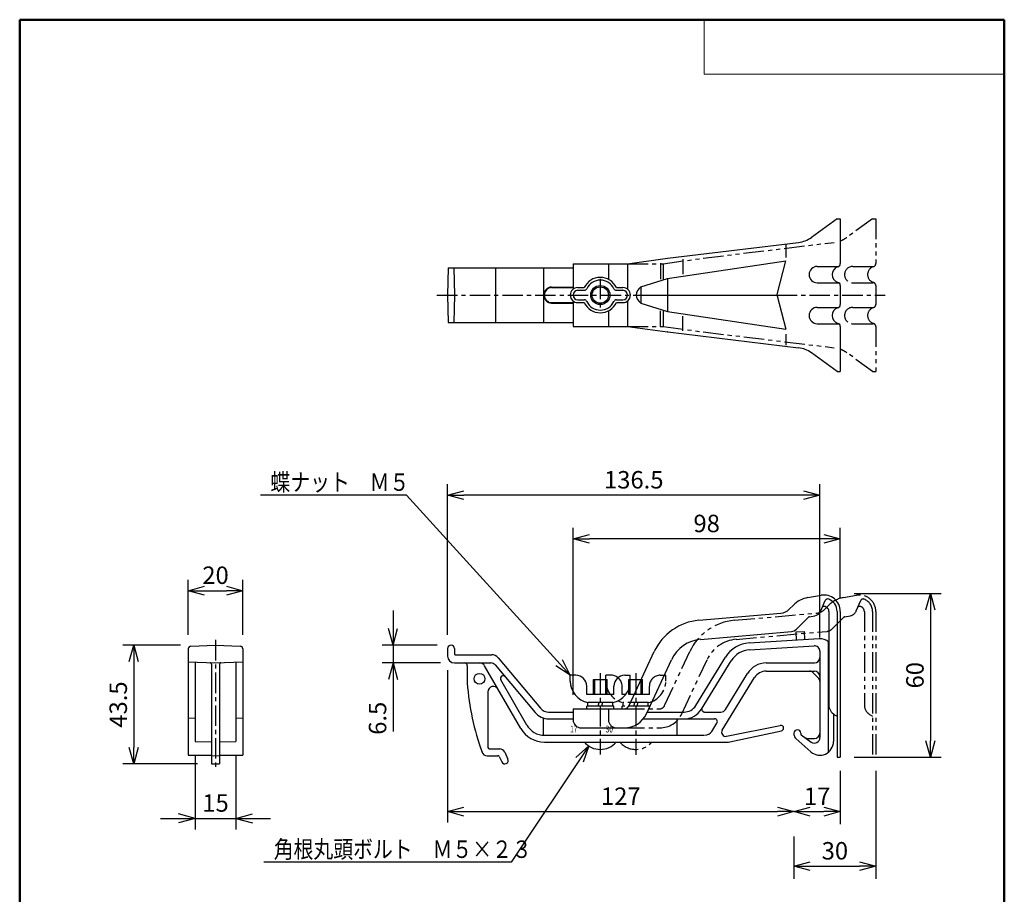
# Model space of a CAD drawing. Units: millimetres. Extents: x -85 to 105, y -148 to 138.
# Drawn here: x -85 to 96, y -22 to 138 of the extents above; entities that cross this region are included whole.
import ezdxf

# ---------------------------------------------------------------- set-up
doc = ezdxf.new("R2010")
doc.units = ezdxf.units.MM
doc.header["$LTSCALE"] = 0.5
doc.linetypes.add('CENTER', pattern=[12, 7.5, -1.5, 1.5, -1.5])
doc.linetypes.add('PHANTOM', pattern=[15, 7.5, -1.5, 1.5, -1.5, 1.5, -1.5])
doc.layers.add('VIEW0001', color=7, linetype='Continuous')
doc.layers.add('VIEW0002', color=7, linetype='Continuous')
doc.styles.get("Standard").update_dxf_attribs({"font": 'ROMANS', "bigfont": 'BIGFONT'})
doc.dimstyles.new('ISO-25', dxfattribs={"dimtxt": 2.5, "dimasz": 2.5, "dimexe": 1.25, "dimexo": 0.625, "dimtad": 1, "dimtxsty": 'Standard', "dimcen": 2.5, "dimadec": 0, "dimazin": 0, "dimtfac": 1, "dimtmove": 0, "dimatfit": 3, "dimfxl": 1, "dimarcsym": 0})

# ---------------------------------------------------------------- blocks, each defined once
blk = doc.blocks.new('_OPEN30')
at = {"color": 0, "linetype": 'ByBlock', "lineweight": -2}
for p, q in [((-1, 0.267949), (0, 0)), ((0, 0), (-1, -0.267949)), ((0, 0), (-1, 0))]:
    blk.add_line(p, q, dxfattribs=at)
blk = doc.blocks.new('*D2')
at = {"color": 0, "lineweight": -2, "transparency": 16777216}
for p, q in [((-55, 23.33), (-65.6, 23.33)), ((-63.6, 20.33), (-63.6, 4.58)), ((-51.89, 1.58), (-65.6, 1.58))]:
    blk.add_line(p, q, dxfattribs=at)
at = {"layer": 'Defpoints', "color": 0, "transparency": 16777216}
for p in [(-52.46, 23.33), (-63.6, 1.58), (-49.35, 1.58)]:
    blk.add_point(p, dxfattribs=at)
at = {"color": 0, "lineweight": -2, "transparency": 16777216, "xscale": 3, "yscale": 3, "zscale": 3}
for p, rotation in [((-63.6, 23.33), 90.00000000000006), ((-63.6, 1.58), 270)]:
    blk.add_blockref('_OPEN30', p, dxfattribs=dict(at, rotation=rotation))
at = {"color": 1, "transparency": 16777216, "insert": (-66.02, 12.46), "char_height": 3.2, "attachment_point": 5, "rotation": 90}
blk.add_mtext('43.5', dxfattribs=at)
blk = doc.blocks.new('*D3')
at = {"color": 0, "lineweight": -2, "transparency": 16777216}
for p, q in [((-53.6, 25.21), (-53.6, 35.33)), ((-43.6, 25.21), (-43.6, 35.33)), ((-50.6, 33.33), (-46.6, 33.33))]:
    blk.add_line(p, q, dxfattribs=at)
at = {"layer": 'Defpoints', "color": 0, "transparency": 16777216}
for p in [(-43.6, 33.33), (-53.6, 22.67), (-43.6, 22.67)]:
    blk.add_point(p, dxfattribs=at)
at = {"color": 0, "lineweight": -2, "transparency": 16777216, "xscale": 3, "yscale": 3, "zscale": 3, "rotation": 180}
blk.add_blockref('_OPEN30', (-53.6, 33.33), dxfattribs=at)
at = {"color": 0, "lineweight": -2, "transparency": 16777216, "xscale": 3, "yscale": 3, "zscale": 3}
blk.add_blockref('_OPEN30', (-43.6, 33.33), dxfattribs=at)
at = {"color": 1, "transparency": 16777216, "insert": (-48.6, 35.75), "char_height": 3.2, "attachment_point": 5}
blk.add_mtext('20', dxfattribs=at)
blk = doc.blocks.new('*D4')
at = {"color": 7, "linetype": 'Continuous', "transparency": 16777216}
for p, q in [((-52.35, 3.17), (-52.35, -10.42)), ((-44.85, 3.17), (-44.85, -10.42)), ((-58.7, -8.42), (-38.5, -8.42)), ((-52.35, -8.42), (-55.41, -7.6)), ((-52.35, -8.42), (-55.41, -9.24)), ((-44.85, -8.42), (-41.8, -7.6)), ((-44.85, -8.42), (-41.8, -9.24))]:
    blk.add_line(p, q, dxfattribs=at)
at = {"layer": 'Defpoints', "color": 0, "transparency": 16777216}
for p in [(-52.35, 5.71), (-44.85, 5.71), (-44.85, -8.42)]:
    blk.add_point(p, dxfattribs=at)
at = {"color": 1, "transparency": 16777216, "insert": (-48.6, -6), "char_height": 3.2, "attachment_point": 5}
blk.add_mtext('15', dxfattribs=at)
blk = doc.blocks.new('*D19')
at = {"color": 0, "lineweight": -2, "transparency": 16777216}
for p, q in [((-6.06, 18.79), (-6.06, -9.17)), ((-3.06, -7.17), (54.44, -7.17))]:
    blk.add_line(p, q, dxfattribs=at)
at = {"layer": 'Defpoints', "color": 0, "transparency": 16777216}
for p in [(-6.06, 21.33), (57.44, 6.53), (57.44, -7.17)]:
    blk.add_point(p, dxfattribs=at)
at = {"color": 0, "lineweight": -2, "transparency": 16777216, "xscale": 3, "yscale": 3, "zscale": 3, "rotation": 180}
blk.add_blockref('_OPEN30', (-6.06, -7.17), dxfattribs=at)
at = {"color": 0, "lineweight": -2, "transparency": 16777216, "xscale": 3, "yscale": 3, "zscale": 3}
blk.add_blockref('_OPEN30', (57.44, -7.17), dxfattribs=at)
at = {"color": 1, "transparency": 16777216, "insert": (25.69, -4.76), "char_height": 3.2, "attachment_point": 5}
blk.add_mtext('127', dxfattribs=at)
blk = doc.blocks.new('*D20')
at = {"color": 7, "linetype": 'Continuous', "transparency": 16777216}
for p, q in [((-16.06, 29.68), (-16.06, 13.73)), ((-16.06, 23.33), (-16.88, 26.39)), ((-16.06, 23.33), (-15.24, 26.39)), ((-7.97, 23.33), (-18.06, 23.33)), ((-7.35, 20.08), (-18.06, 20.08)), ((-16.06, 20.08), (-16.88, 17.03)), ((-16.06, 20.08), (-15.24, 17.03)), ((-16.06, 20.08), (-16.06, 7.54))]:
    blk.add_line(p, q, dxfattribs=at)
at = {"layer": 'Defpoints', "color": 0, "transparency": 16777216}
for p in [(-5.43, 23.33), (-16.06, 20.08), (-4.81, 20.08)]:
    blk.add_point(p, dxfattribs=at)
at = {"color": 1, "transparency": 16777216, "insert": (-18.48, 9.94), "char_height": 3.2, "attachment_point": 5, "rotation": 90}
blk.add_mtext('6.5', dxfattribs=at)
blk = doc.blocks.new('*D21')
at = {"color": 0, "lineweight": -2, "transparency": 16777216}
for p, q in [((16.94, 14.22), (16.94, 44.83)), ((65.94, 32.08), (65.94, 44.83)), ((62.94, 42.83), (19.94, 42.83))]:
    blk.add_line(p, q, dxfattribs=at)
at = {"layer": 'Defpoints', "color": 0, "transparency": 16777216}
for p in [(16.94, 42.83), (65.94, 29.54), (16.94, 11.68)]:
    blk.add_point(p, dxfattribs=at)
at = {"color": 0, "lineweight": -2, "transparency": 16777216, "xscale": 3, "yscale": 3, "zscale": 3, "rotation": 180}
blk.add_blockref('_OPEN30', (16.94, 42.83), dxfattribs=at)
at = {"color": 0, "lineweight": -2, "transparency": 16777216, "xscale": 3, "yscale": 3, "zscale": 3}
blk.add_blockref('_OPEN30', (65.94, 42.83), dxfattribs=at)
at = {"color": 1, "transparency": 16777216, "insert": (41.44, 45.24), "char_height": 3.2, "attachment_point": 5}
blk.add_mtext('98', dxfattribs=at)
blk = doc.blocks.new('*D22')
at = {"color": 0, "lineweight": -2, "transparency": 16777216}
for p, q in [((-6.06, 25.25), (-6.06, 52.83)), ((62.19, 24.77), (62.19, 52.83)), ((59.19, 50.83), (-3.06, 50.83))]:
    blk.add_line(p, q, dxfattribs=at)
at = {"layer": 'Defpoints', "color": 0, "transparency": 16777216}
for p in [(-6.06, 50.83), (-6.06, 22.71), (62.19, 22.23)]:
    blk.add_point(p, dxfattribs=at)
at = {"color": 0, "lineweight": -2, "transparency": 16777216, "xscale": 3, "yscale": 3, "zscale": 3, "rotation": 180}
blk.add_blockref('_OPEN30', (-6.06, 50.83), dxfattribs=at)
at = {"color": 0, "lineweight": -2, "transparency": 16777216, "xscale": 3, "yscale": 3, "zscale": 3}
blk.add_blockref('_OPEN30', (62.19, 50.83), dxfattribs=at)
at = {"color": 1, "transparency": 16777216, "insert": (28.07, 53.25), "char_height": 3.2, "attachment_point": 5}
blk.add_mtext('136.5', dxfattribs=at)
blk = doc.blocks.new('*D23')
at = {"color": 0, "lineweight": -2, "transparency": 16777216}
for p, q in [((68.48, 32.83), (84.44, 32.83)), ((82.44, 29.83), (82.44, 5.83)), ((68.48, 2.83), (84.44, 2.83))]:
    blk.add_line(p, q, dxfattribs=at)
at = {"layer": 'Defpoints', "color": 0, "transparency": 16777216}
for p in [(65.94, 32.83), (65.94, 2.83), (82.44, 2.83)]:
    blk.add_point(p, dxfattribs=at)
at = {"color": 0, "lineweight": -2, "transparency": 16777216, "xscale": 3, "yscale": 3, "zscale": 3}
for p, rotation in [((82.44, 32.83), 90.00000000000006), ((82.44, 2.83), 270)]:
    blk.add_blockref('_OPEN30', p, dxfattribs=dict(at, rotation=rotation))
at = {"color": 1, "transparency": 16777216, "insert": (80.03, 17.83), "char_height": 3.2, "attachment_point": 5, "rotation": 90}
blk.add_mtext('60', dxfattribs=at)
blk = doc.blocks.new('SYM0003')
at = {"color": 7, "linetype": 'Continuous'}
for p, q in [((-30.01, 33), (-56.8, 33)), ((0, 0), (-30.01, 33)), ((0, 0), (-1.45, 2.81)), ((0, 0), (-2.66, 1.71))]:
    blk.add_line(p, q, dxfattribs=at)
at = {"color": 1, "insert": (-54.97, 33.8), "char_height": 3.2, "attachment_point": 7}
blk.add_mtext('{\\W0.833333;蝶ナット\u3000Ｍ５}', dxfattribs=at)
blk = doc.blocks.new('SYM0004')
at = {"color": 7, "linetype": 'Continuous'}
for p, q in [((0, 0), (-14.23, -21.33)), ((0, 0), (-2.38, -2.09)), ((0, 0), (-1.01, -3)), ((-14.23, -21.33), (-59.58, -21.33))]:
    blk.add_line(p, q, dxfattribs=at)
at = {"color": 1, "insert": (-57.75, -20.53), "char_height": 3.2, "attachment_point": 7}
blk.add_mtext('{\\W0.833333;角根丸頭ボルト\u3000Ｍ５×２３}', dxfattribs=at)
blk = doc.blocks.new('*D26')
at = {"color": 0, "lineweight": -2, "transparency": 16777216}
for p, q in [((65.94, 0.29), (65.94, -9.46)), ((60.44, -7.17), (62.94, -7.17))]:
    blk.add_line(p, q, dxfattribs=at)
at = {"layer": 'Defpoints', "color": 0, "transparency": 16777216}
for p in [(65.94, 2.83), (65.94, -7.17), (57.44, -9.17)]:
    blk.add_point(p, dxfattribs=at)
at = {"color": 0, "lineweight": -2, "transparency": 16777216, "xscale": 3, "yscale": 3, "zscale": 3, "rotation": 180}
blk.add_blockref('_OPEN30', (57.44, -7.17), dxfattribs=at)
at = {"color": 0, "lineweight": -2, "transparency": 16777216, "xscale": 3, "yscale": 3, "zscale": 3}
blk.add_blockref('_OPEN30', (65.94, -7.17), dxfattribs=at)
at = {"color": 1, "transparency": 16777216, "insert": (61.69, -4.77), "char_height": 3.2, "attachment_point": 5}
blk.add_mtext('17', dxfattribs=at)
blk = doc.blocks.new('*D27')
at = {"color": 0, "lineweight": -2, "transparency": 16777216}
for p, q in [((72.44, 0.29), (72.44, -19.46)), ((57.44, -11.71), (57.44, -19.46)), ((60.44, -17.17), (69.44, -17.17))]:
    blk.add_line(p, q, dxfattribs=at)
at = {"layer": 'Defpoints', "color": 0, "transparency": 16777216}
for p in [(72.44, 2.83), (57.44, -9.17), (72.44, -17.17)]:
    blk.add_point(p, dxfattribs=at)
at = {"color": 0, "lineweight": -2, "transparency": 16777216, "xscale": 3, "yscale": 3, "zscale": 3, "rotation": 180}
blk.add_blockref('_OPEN30', (57.44, -17.17), dxfattribs=at)
at = {"color": 0, "lineweight": -2, "transparency": 16777216, "xscale": 3, "yscale": 3, "zscale": 3}
blk.add_blockref('_OPEN30', (72.44, -17.17), dxfattribs=at)
at = {"color": 1, "transparency": 16777216, "insert": (64.94, -14.76), "char_height": 3.2, "attachment_point": 5}
blk.add_mtext('30', dxfattribs=at)

msp = doc.modelspace()

# ---------------------------------------------------------------- linework, layer by layer
at = {"layer": 'VIEW0001', "color": 7, "linetype": 'Continuous', "lineweight": 50}
for p, q in [((-84.5, 138), (96, 138)), ((-84.5, 138), (-84.5, -138)), ((96, 138), (96, -138))]:
    msp.add_line(p, q, dxfattribs=at)
at = {"layer": 'VIEW0001', "color": 7, "linetype": 'Continuous', "lineweight": 20}
for p, q in [((41, 138), (41, 128)), ((41, 128), (96, 128))]:
    msp.add_line(p, q, dxfattribs=at)
at = {"layer": 'VIEW0002', "color": 7, "linetype": 'Continuous'}
for p, q in [((65.34, 101.52), (60.64, 98.1)), ((65.34, 101.52), (65.94, 101.52)), ((65.94, 101.52), (65.94, 93.29)), ((34.27, 94.27), (58.29, 97.18)), ((55.94, 96.78), (55.94, 94.42)), ((26.94, 93.27), (34.27, 94.27)), ((37.08, 94.08), (37.08, 91.37)), ((-5.97, 92.52), (-6.06, 87.52)), ((-5.97, 92.52), (16.94, 92.52)), ((-4.89, 92.52), (-4.81, 87.52)), ((2.74, 92.52), (2.74, 82.52)), ((11.55, 92.52), (11.55, 82.52)), ((16.94, 93.27), (26.94, 93.27)), ((16.94, 93.27), (16.94, 88.58)), ((26.94, 93.27), (26.94, 88.58)), ((32.99, 93.38), (32.99, 90.41)), ((34.27, 90.57), (55.94, 93.77)), ((54.33, 87.65), (55.94, 93.77)), ((61.72, 92.77), (65.65, 92.77)), ((29.35, 89.02), (34.27, 90.57)), ((34.27, 90.57), (34.27, 84.48)), ((12.97, 88.99), (16.94, 88.99)), ((12.97, 88.9), (16.94, 88.9)), ((17.82, 88.9), (19, 88.9)), ((24.89, 88.9), (26.07, 88.9)), ((29.35, 89.02), (29.35, 86.02)), ((61.72, 89.77), (65.65, 89.77)), ((65.94, 89.26), (65.94, 85.79)), ((-6.06, 87.52), (-5.97, 82.52)), ((-4.81, 87.52), (-4.89, 82.52)), ((17.82, 88.4), (19, 88.4)), ((17.82, 86.65), (19, 86.65)), ((24.89, 88.4), (26.07, 88.4)), ((24.89, 86.65), (26.07, 86.65)), ((28.53, 87.52), (54.29, 87.52)), ((54.33, 87.4), (55.94, 81.27)), ((12.97, 86.15), (16.94, 86.15)), ((12.97, 86.05), (16.94, 86.05)), ((16.94, 86.46), (16.94, 81.77)), ((17.82, 86.15), (19, 86.15)), ((24.89, 86.15), (26.07, 86.15)), ((26.94, 86.46), (26.94, 81.77)), ((29.35, 86.02), (34.27, 84.48)), ((61.72, 85.27), (65.65, 85.27)), ((32.99, 81.67), (32.99, 84.63)), ((34.27, 84.48), (55.94, 81.27)), ((37.08, 80.97), (37.08, 83.68)), ((-5.97, 82.52), (16.94, 82.52)), ((16.94, 81.77), (26.94, 81.77)), ((26.94, 81.77), (34.23, 80.78)), ((61.72, 82.27), (65.65, 82.27)), ((65.94, 81.76), (65.94, 73.52)), ((34.31, 80.77), (58.29, 77.87)), ((55.94, 80.38), (55.94, 78.34)), ((65.34, 73.52), (60.64, 76.95)), ((65.34, 73.52), (65.94, 73.52)), ((60, 32.06), (62.42, 32.49)), ((62.36, 29.62), (63.17, 31.51)), ((40.02, 27.9), (55.04, 29.21)), ((56.59, 29.93), (57.33, 30.68)), ((62.7, 30.41), (62.79, 30.42)), ((63.84, 29.54), (63.84, 12.4)), ((65.34, 29.54), (65.34, 2.83)), ((65.94, 29.54), (65.94, 2.83)), ((57.9, 26.3), (60.03, 28.42)), ((60.29, 28.56), (61.24, 28.73)), ((40.33, 24.41), (56.97, 25.87)), ((57.78, 25.78), (59.28, 25.87)), ((57.78, 25.78), (57.87, 24.28)), ((59.28, 25.87), (59.37, 24.38)), ((49.24, 23.76), (62.04, 24.54)), ((63.69, 24.04), (63.69, 3.67)), ((-53.6, 22.67), (-53.6, 3.17)), ((-53.12, 23.17), (-48.6, 23.33)), ((-48.6, 23.33), (-44.09, 23.17)), ((-43.6, 22.67), (-43.6, 3.17)), ((-6.06, 22.71), (-6.06, 21.33)), ((-4.81, 22.71), (-4.81, 21.73)), ((27.21, 12.26), (31.83, 22.16)), ((49.31, 22.51), (61.13, 23.23)), ((62.19, 22.23), (62.19, 6.43)), ((-53.6, 20.26), (-48.6, 20.08)), ((-52.35, 20.21), (-52.35, 5.71)), ((-49.35, 19.87), (-49.35, 1.61)), ((-48.6, 20.08), (-43.6, 20.26)), ((-47.85, 19.87), (-47.85, 1.61)), ((-44.85, 20.21), (-44.85, 5.71)), ((-4.81, 20.08), (1.9, 20.08)), ((-4.66, 21.58), (2.04, 21.58)), ((3.19, 21.05), (10.95, 11.8)), ((30.38, 10.78), (35, 20.68)), ((39.43, 12.27), (44.89, 21.15)), ((40.49, 11.62), (45.95, 20.49)), ((52.34, 20.08), (61.19, 20.08)), ((-2.46, 19.58), (-2.46, 16.38)), ((7.37, 8.08), (0.73, 19.58)), ((2.67, 19.72), (10, 10.99)), ((44.86, 11.56), (48.93, 18.18)), ((52.34, 18.58), (61.19, 18.58)), ((60.99, 18.29), (61.9, 17.37)), ((8.45, 8.71), (3.68, 16.98)), ((17.44, 17.83), (16.44, 17.83)), ((16.44, 16.75), (16.44, 17.83)), ((20.69, 17.08), (23.19, 17.08)), ((20.69, 14.33), (20.69, 17.08)), ((20.94, 14.33), (20.94, 17.08)), ((22.94, 14.33), (22.94, 17.08)), ((23.19, 14.33), (23.19, 17.08)), ((26.44, 17.83), (27.44, 17.83)), ((27.44, 16.75), (27.44, 17.83)), ((44.29, 7.77), (50.21, 17.39)), ((1.34, 14.79), (1.34, 4.58)), ((19.44, 14.33), (19.44, 15.83)), ((24.44, 14.33), (24.44, 15.83)), ((24.44, 14.33), (19.44, 14.33)), ((19.64, 12.18), (19.64, 12.83)), ((24.24, 12.83), (19.64, 12.83)), ((21.57, 12.18), (21.74, 12.83)), ((22.32, 12.83), (22.14, 12.18)), ((24.24, 12.18), (24.24, 12.83)), ((12.44, 11.08), (16.94, 11.08)), ((16.94, 11.68), (26.31, 11.68)), ((16.94, 11.68), (16.94, 9.56)), ((24.44, 12.18), (19.44, 12.18)), ((19.44, 11.68), (19.44, 12.18)), ((24.44, 11.68), (24.44, 12.18)), ((30.52, 11.08), (37.3, 11.08)), ((41.06, 11.08), (44.01, 11.08)), ((-53.6, 10.01), (-52.35, 9.96)), ((-44.85, 9.96), (-43.6, 10.01)), ((11.44, 10), (11.44, 6.84)), ((12.44, 9.83), (16.94, 9.83)), ((29.79, 9.83), (42.9, 9.83)), ((35.94, 9.83), (35.94, 6.83)), ((42.39, 7.55), (43.33, 9.07)), ((64.69, 10.7), (64.69, 5.67)), ((64.89, 10.59), (65.34, 10.33)), ((18.44, 8.18), (26.31, 8.18)), ((45.08, 6.64), (54.94, 8.64)), ((45.7, 5.64), (55.14, 7.62)), ((55.54, 8.15), (55.54, 8.11)), ((58.07, 7.83), (58.07, 7.83)), ((58.07, 7.82), (58.07, 7.82)), ((-52.35, 5.71), (-49.35, 5.61)), ((-47.85, 5.61), (-44.85, 5.71)), ((11.7, 6.83), (40.95, 6.83)), ((11.7, 5.58), (45.18, 5.58)), ((57.44, 7.21), (57.44, 6.98)), ((57.44, 7.06), (57.44, 6.98)), ((57.78, 6.23), (60.54, 3.8)), ((58.69, 7.21), (58.69, 7.01)), ((58.69, 7.06), (58.69, 7.04)), ((58.76, 6.89), (60.62, 5.58)), ((60.01, 6.23), (61.19, 6.23)), ((1.59, 4.33), (3.5, 4.33)), ((4.41, 3.75), (5.01, 2.47)), ((-53.6, 3.17), (-49.35, 3.17)), ((-47.85, 3.17), (-43.6, 3.17)), ((1.19, 3.08), (3.18, 3.08)), ((3.41, 2.94), (3.87, 1.94)), ((65.34, 2.83), (65.94, 2.83)), ((-49.35, 1.61), (-48.6, 1.58)), ((-48.6, 1.58), (-47.85, 1.61))]:
    msp.add_line(p, q, dxfattribs=at)
at = {"layer": 'VIEW0002', "color": 5, "linetype": 'PHANTOM'}
for p, q in [((71.84, 101.52), (67.14, 98.1)), ((71.84, 101.52), (72.44, 101.52)), ((72.44, 101.52), (72.44, 93.29)), ((40.77, 94.27), (64.79, 97.18)), ((33.44, 93.27), (40.77, 94.27)), ((23.44, 93.27), (23.44, 90.41)), ((26.94, 93.27), (33.44, 93.27)), ((33.44, 93.27), (33.44, 90.44)), ((68.22, 92.77), (72.15, 92.77)), ((68.22, 89.77), (72.15, 89.77)), ((72.44, 89.26), (72.44, 85.79)), ((68.22, 85.27), (72.15, 85.27)), ((23.44, 84.64), (23.44, 81.77)), ((33.44, 84.6), (33.44, 81.77)), ((26.94, 81.77), (33.44, 81.77)), ((33.44, 81.77), (40.73, 80.78)), ((68.22, 82.27), (72.15, 82.27)), ((72.44, 81.76), (72.44, 73.52)), ((40.81, 80.77), (64.79, 77.87)), ((71.84, 73.52), (67.14, 76.95)), ((71.84, 73.52), (72.44, 73.52)), ((66.5, 32.06), (68.92, 32.49)), ((68.86, 29.62), (69.67, 31.51)), ((46.52, 27.9), (61.54, 29.21)), ((63.09, 29.93), (63.83, 30.68)), ((69.2, 30.41), (69.29, 30.42)), ((70.34, 29.54), (70.34, 12.4)), ((71.84, 29.54), (71.84, 2.83)), ((72.44, 29.54), (72.44, 2.83)), ((64.4, 26.3), (66.53, 28.42)), ((66.79, 28.56), (67.74, 28.73)), ((46.83, 24.41), (63.47, 25.87)), ((33.71, 12.26), (38.33, 22.16)), ((36.88, 10.78), (41.5, 20.68)), ((22.94, 16.75), (22.94, 17.83)), ((23.94, 17.83), (22.94, 17.83)), ((27.19, 14.33), (27.19, 17.08)), ((27.19, 17.08), (29.69, 17.08)), ((27.44, 14.33), (27.44, 17.08)), ((29.44, 14.33), (29.44, 17.08)), ((29.69, 14.33), (29.69, 17.08)), ((32.94, 17.83), (33.94, 17.83)), ((33.94, 16.75), (33.94, 17.83)), ((25.94, 14.33), (25.94, 15.83)), ((30.94, 14.33), (30.94, 15.83)), ((30.94, 14.33), (25.94, 14.33)), ((30.74, 12.83), (26.14, 12.83)), ((26.14, 12.18), (26.14, 12.83)), ((28.07, 12.18), (28.24, 12.83)), ((28.82, 12.83), (28.64, 12.18)), ((30.74, 12.18), (30.74, 12.83)), ((23.44, 11.68), (23.44, 9.56)), ((25.94, 11.68), (25.94, 12.18)), ((30.94, 12.18), (25.94, 12.18)), ((26.31, 11.68), (32.81, 11.68)), ((30.94, 11.68), (30.94, 12.18)), ((71.39, 10.59), (71.84, 10.33)), ((26.31, 8.18), (32.81, 8.18)), ((-49.35, 3.11), (-48.6, 3.08)), ((-48.6, 3.08), (-47.85, 3.11)), ((71.84, 2.83), (72.44, 2.83))]:
    msp.add_line(p, q, dxfattribs=at)
at = {"layer": 'VIEW0002', "color": 7, "linetype": 'CENTER'}
for p, q in [((21.94, 90.52), (21.94, 84.52)), ((21.94, 90.52), (21.94, 84.52)), ((-8.01, 87.52), (28.53, 87.52)), ((54.29, 87.52), (74.18, 87.52)), ((-48.6, 24.31), (-48.6, 0.49)), ((21.94, 18.19), (21.94, 3.3)), ((28.44, 18.19), (28.44, 3.24))]:
    msp.add_line(p, q, dxfattribs=at)
at = {"layer": 'VIEW0002', "color": 7, "linetype": 'Continuous'}
for centre, radius in [((21.94, 87.52), 1.75), ((21.94, 87.52), 1.5), ((-0.21, 17.18), 1)]:
    msp.add_circle(centre, radius, dxfattribs=at)
for centre, radius, start, end in [((57.69, 102.14), 5, 276.8957, 306.0349), ((61.72, 91.27), 1.5, 90, 270), ((65.94, 91.27), 1.5, 106.6015, 253.3985), ((65.34, 93.29), 0.6, 286.6016, 0), ((21.94, 87.52), 3.25, 25.029, 154.971), ((21.94, 87.52), 2.75, 25.029, 154.971), ((13.07, 87.52), 1.38, 90, 270), ((17.82, 87.52), 1.38, 90, 270), ((19, 88.9), 0.5, 270, 334.971), ((24.89, 88.9), 0.5, 205.029, 270), ((26.07, 87.52), 1.38, 270, 90), ((65.34, 89.26), 0.6, 0, 73.3984), ((17.82, 87.52), 0.875, 90, 270), ((19, 86.15), 0.5, 25.029, 90), ((24.89, 86.15), 0.5, 90, 154.971), ((26.07, 87.52), 0.875, 270, 90), ((54.81, 87.52), 0.5, 165.2106, 194.7894), ((21.94, 87.52), 3.25, 205.029, 334.971), ((21.94, 87.52), 2.75, 205.029, 334.971), ((61.72, 83.77), 1.5, 90, 270), ((65.94, 83.77), 1.5, 106.6015, 253.3985), ((65.34, 85.79), 0.6, 286.6016, 0), ((65.34, 81.76), 0.6, 0, 73.3984), ((34.91, 85.73), 5, 262.2281, 263.1043), ((34.91, 85.73), 5, 262.2281, 263.1043), ((33.63, 75.81), 5, 82.2281, 83.1043), ((57.69, 72.9), 5, 53.9652, 83.1043), ((62.94, 29.54), 3, 0, 100), ((60.86, 27.14), 5, 100, 135), ((63.63, 31.31), 0.5, 68.8055, 156.8014), ((62.94, 29.54), 2.4, 0, 68.8055), ((54.82, 31.7), 2.5, 275, 315), ((60.98, 30.21), 1.5, 280, 336.8014), ((62.94, 29.54), 0.9, 0, 100), ((40.89, 17.94), 10, 95, 155), ((60.38, 28.07), 0.5, 100, 135), ((56.84, 27.36), 1.5, 275, 315), ((40.89, 17.94), 6.5, 95, 155), ((49.57, 18.27), 5.5, 93.5, 148.3924), ((62.19, 22.04), 2.5, 48.7008, 93.5), ((-53.1, 22.67), 0.5, 92, 180), ((-44.1, 22.67), 0.5, 0, 88), ((-5.43, 22.71), 0.625, 0, 180), ((-4.66, 21.73), 0.15, 180, 270), ((49.57, 18.27), 4.25, 93.5, 148.3924), ((61.19, 22.23), 1, 0, 93.5), ((-4.81, 21.33), 1.25, 180, 270), ((-2.96, 19.58), 0.5, 0, 90), ((-0.13, 19.08), 1, 30, 90), ((1.9, 19.08), 1, 40, 90), ((2.04, 20.08), 1.5, 40, 90), ((52.34, 16.08), 4, 90, 148.3924), ((61.19, 21.08), 1, 270, 0), ((52.34, 16.08), 2.5, 90, 148.3924), ((60.28, 17.58), 1, 45, 90), ((61.19, 17.58), 1, 0, 90), ((45.9, 20.13), 48.5, 184.4324, 199.7463), ((4.11, 17.23), 0.5, 40, 210), ((20.44, 16.75), 4, 180, 258.463), ((17.44, 15.83), 2, 0, 90), ((23.44, 16.75), 4, 281.537, 360), ((26.44, 15.83), 2, 90, 180), ((61.19, 16.67), 1, 0, 45), ((2.34, 14.79), 1, 30, 180), ((12.49, 13.08), 3.25, 220, 270), ((12.49, 13.08), 2, 220, 270), ((26.31, 12.68), 1, 270, 335), ((37.3, 13.58), 2.5, 270, 328.3924), ((37.3, 13.58), 3.75, 270, 328.3924), ((41.06, 11.58), 0.5, 148.3924, 270), ((44.01, 12.08), 1, 270, 328.3924), ((65.94, 12.4), 2.1, 180, 240), ((18.44, 9.68), 1.5, 180, 270), ((26.31, 12.68), 4.5, 270, 335), ((42.9, 9.33), 0.5, 328.3924, 90), ((11.7, 10.58), 5, 210, 270), ((11.7, 10.58), 3.75, 210, 270), ((41.11, 8.33), 1.5, 270, 328.3924), ((44.93, 7.37), 0.75, 148.3924, 281.4822), ((55.04, 8.15), 0.5, 0, 101.4822), ((55.04, 8.11), 0.5, 281.8598, 0), ((58.07, 7.21), 0.625, 90, 180), ((58.07, 7.21), 0.625, 0, 90), ((61.19, 7.23), 1, 270, 0), ((21.94, 8.05), 3.82, 220.2664, 319.7336), ((45.18, 8.08), 2.5, 270, 281.8598), ((58.44, 6.98), 1, 180, 228.5165), ((58.84, 7.04), 0.15, 180, 235), ((58.84, 7.01), 0.15, 180, 235), ((60.01, 7.23), 1, 235, 270), ((62.19, 5.67), 2.5, 228.5165, 0), ((61.19, 6.4), 1, 235, 0), ((1.19, 4.08), 1, 199.7463, 270), ((1.59, 4.58), 0.25, 180, 270), ((3.5, 3.33), 1, 25.0169, 90), ((3.18, 2.83), 0.25, 25.0169, 90), ((4.44, 2.21), 0.625, 205.0169, 25.0169)]:
    msp.add_arc(centre, radius, start, end, dxfattribs=at)
at = {"layer": 'VIEW0002', "color": 5, "linetype": 'PHANTOM'}
for centre, radius, start, end in [((64.19, 102.14), 5, 290.4621, 306.0349), ((68.22, 91.27), 1.5, 90, 270), ((72.44, 91.27), 1.5, 106.6015, 253.3985), ((71.84, 93.29), 0.6, 286.6016, 0), ((71.84, 89.26), 0.6, 0, 73.3984), ((68.22, 83.77), 1.5, 90, 270), ((72.44, 83.77), 1.5, 106.6015, 253.3985), ((71.84, 85.79), 0.6, 286.6016, 0), ((71.84, 81.76), 0.6, 0, 73.3984), ((64.19, 72.9), 5, 53.9652, 69.5372), ((69.44, 29.54), 3, 0, 100), ((67.36, 27.14), 5, 100, 135), ((70.13, 31.31), 0.5, 68.8055, 156.8014), ((69.44, 29.54), 2.4, 0, 68.8055), ((61.32, 31.7), 2.5, 275, 315), ((67.48, 30.21), 1.5, 280, 336.8014), ((69.44, 29.54), 0.9, 0, 100), ((47.39, 17.94), 10, 95, 155), ((66.88, 28.07), 0.5, 100, 135), ((63.34, 27.36), 1.5, 275, 315), ((47.39, 17.94), 6.5, 95, 155), ((-49.6, 19.87), 0.25, 0, 88), ((-47.6, 19.87), 0.25, 92, 180), ((26.94, 16.75), 4, 180, 258.463), ((23.94, 15.83), 2, 0, 90), ((29.94, 16.75), 4, 281.537, 360), ((32.94, 15.83), 2, 90, 180), ((32.81, 12.68), 1, 270, 335), ((72.44, 12.4), 2.1, 180, 240), ((24.94, 9.68), 1.5, 180, 270), ((32.81, 12.68), 4.5, 270, 335), ((28.44, 8.05), 3.82, 220.2664, 319.7336)]:
    msp.add_arc(centre, radius, start, end, dxfattribs=at)
at = {"layer": 'VIEW0002', "color": 7, "linetype": 'Continuous'}
msp.add_ellipse((12.97, 87.52), major_axis=(0, 1.47), ratio=0.93474, start_param=6.281403, end_param=9.422993, dxfattribs=at)
msp.add_open_spline([(29.35, 89.02), (28.93, 88.64), (28.12, 87.52), (28.93, 86.41), (29.35, 86.02)], degree=3, knots=[0, 0, 0, 0, 1.712539, 3.425091, 3.425091, 3.425091, 3.425091], dxfattribs=at)

# ---------------------------------------------------------------- block references
at = {"layer": 'VIEW0002', "color": 7}
for name, p in [('SYM0003', (16.44, 17.83)), ('SYM0004', (19.82, 4.87))]:
    msp.add_blockref(name, p, dxfattribs=at)

# ---------------------------------------------------------------- texts
at = {"layer": 'VIEW0002', "color": 1, "char_height": 1.25, "attachment_point": 7}
for s, insert in [('{\\W0.7;17}', (16.42, 7.34)), ('{\\W0.7;30}', (22.92, 7.34))]:
    msp.add_mtext(s, dxfattribs=dict(at, insert=insert))

# ---------------------------------------------------------------- dimensions: what is measured, and where the dimension line sits
at = {"layer": 'VIEW0002', "color": 7}
for base, p1, p2, text, override, picture, middle in [((-6.06, 50.83), (62.19, 22.23), (-6.06, 22.71), '136.5', {"dimtxt": 3.2, "dimasz": 3, "dimexe": 2, "dimexo": 2.54, "dimgap": 0.8, "dimtad": 1, "dimtih": 0, "dimtoh": 0, "dimdec": 1, "dimdsep": 46, "dimblk1": 'OPEN30', "dimblk2": 'OPEN30', "dimsah": 1, "dimse1": 0, "dimse2": 0, "dimclrt": 1, "dimtmove": 0}, '*D22', (28.07, 50.83)), ((16.94, 42.83), (65.94, 29.54), (16.94, 11.68), '98', {"dimtxt": 3.2, "dimasz": 3, "dimexe": 2, "dimexo": 2.54, "dimgap": 0.8, "dimtad": 1, "dimtih": 0, "dimtoh": 0, "dimdec": 0, "dimdsep": 46, "dimblk1": 'OPEN30', "dimblk2": 'OPEN30', "dimsah": 1, "dimse1": 0, "dimse2": 0, "dimclrt": 1, "dimtmove": 0}, '*D21', (41.44, 42.83))]:
    dim = msp.add_linear_dim(base=base, p1=p1, p2=p2, text=text, dimstyle='ISO-25', override=override, dxfattribs=at)
    dim.commit()
    dim.dimension.update_dxf_attribs({"geometry": picture, "text_midpoint": middle, "dimtype": 160})
for base, p1, p2, angle, text, override, picture, middle in [((-43.6, 33.33), (-53.6, 22.67), (-43.6, 22.67), 180, '20', {"dimtxt": 3.2, "dimasz": 3, "dimexe": 2, "dimexo": 2.54, "dimgap": 0.8, "dimtad": 1, "dimtih": 0, "dimtoh": 0, "dimdec": 0, "dimdsep": 46, "dimblk1": 'OPEN30', "dimblk2": 'OPEN30', "dimsah": 1, "dimse1": 0, "dimse2": 0, "dimclrt": 1, "dimtmove": 0}, '*D3', (-48.6, 33.33)), ((82.44, 2.83), (65.94, 32.83), (65.94, 2.83), 90, '60', {"dimtxt": 3.2, "dimasz": 3, "dimexe": 2, "dimexo": 2.54, "dimgap": 0.8, "dimtad": 1, "dimtih": 0, "dimtoh": 0, "dimdec": 0, "dimdsep": 46, "dimblk1": 'OPEN30', "dimblk2": 'OPEN30', "dimsah": 1, "dimse1": 0, "dimse2": 0, "dimclrt": 1, "dimtmove": 0}, '*D23', (82.44, 17.83)), ((-16.06, 20.08), (-5.43, 23.33), (-4.81, 20.08), 90, '6.5', {"dimtxt": 3.2, "dimasz": 3, "dimexe": 2, "dimexo": 2.54, "dimgap": 0.8, "dimtad": 1, "dimtih": 0, "dimtoh": 0, "dimdec": 1, "dimdsep": 46, "dimblk1": 'OPEN30', "dimblk2": 'OPEN30', "dimsah": 1, "dimse1": 0, "dimse2": 0, "dimclrt": 1, "dimtmove": 0}, '*D20', (-16.06, 9.94)), ((-63.6, 1.58), (-52.46, 23.33), (-49.35, 1.58), 90, '43.5', {"dimtxt": 3.2, "dimasz": 3, "dimexe": 2, "dimexo": 2.54, "dimgap": 0.8, "dimtad": 1, "dimtih": 0, "dimtoh": 0, "dimdec": 1, "dimdsep": 46, "dimblk1": 'OPEN30', "dimblk2": 'OPEN30', "dimsah": 1, "dimse1": 0, "dimse2": 0, "dimclrt": 1, "dimtmove": 0}, '*D2', (-63.6, 12.46)), ((57.44, -7.17), (-6.06, 21.33), (57.44, 6.53), 180, '127', {"dimtxt": 3.2, "dimasz": 3, "dimexe": 2, "dimexo": 2.54, "dimgap": 0.8, "dimtad": 1, "dimtih": 0, "dimtoh": 0, "dimdec": 0, "dimdsep": 46, "dimblk1": 'OPEN30', "dimblk2": 'OPEN30', "dimsah": 1, "dimse1": 0, "dimse2": 1, "dimclrt": 1, "dimtmove": 0}, '*D19', (25.69, -7.17)), ((-44.85, -8.42), (-52.35, 5.71), (-44.85, 5.71), 180, '15', {"dimtxt": 3.2, "dimasz": 3, "dimexe": 2, "dimexo": 2.54, "dimgap": 0.8, "dimtad": 1, "dimtih": 0, "dimtoh": 0, "dimdec": 0, "dimdsep": 46, "dimblk1": 'OPEN30', "dimblk2": 'OPEN30', "dimsah": 1, "dimse1": 0, "dimse2": 0, "dimclrt": 1, "dimtmove": 0}, '*D4', (-48.6, -8.42)), ((65.94, -7.17), (57.44, -9.17), (65.94, 2.83), 180, '17', {"dimtxt": 3.2, "dimasz": 3, "dimexe": 2.286, "dimexo": 2.54, "dimgap": 0.8, "dimtad": 1, "dimtih": 0, "dimtoh": 0, "dimdec": 0, "dimdsep": 46, "dimblk1": 'OPEN30', "dimblk2": 'OPEN30', "dimsah": 1, "dimse1": 1, "dimse2": 0, "dimclrt": 1, "dimtmove": 0}, '*D26', (61.69, -7.17)), ((72.44, -17.17), (57.44, -9.17), (72.44, 2.83), 180, '30', {"dimtxt": 3.2, "dimasz": 3, "dimexe": 2.286, "dimexo": 2.54, "dimgap": 0.8, "dimtad": 1, "dimtih": 0, "dimtoh": 0, "dimdec": 0, "dimdsep": 46, "dimblk1": 'OPEN30', "dimblk2": 'OPEN30', "dimsah": 1, "dimse1": 0, "dimse2": 0, "dimclrt": 1, "dimtmove": 0}, '*D27', (64.94, -17.17))]:
    dim = msp.add_linear_dim(base=base, p1=p1, p2=p2, angle=angle, text=text, dimstyle='ISO-25', override=override, dxfattribs=at)
    dim.commit()
    dim.dimension.update_dxf_attribs({"geometry": picture, "text_midpoint": middle, "dimtype": 160})

doc.saveas('drawing.dxf')
